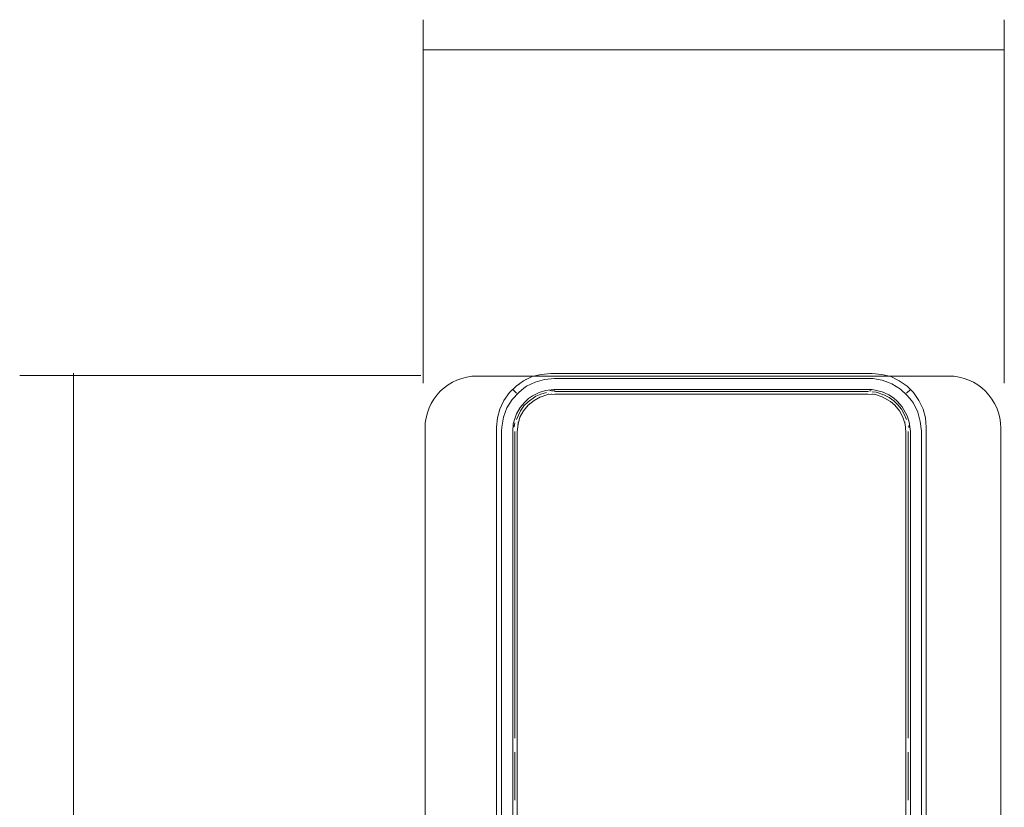
# Model space of a CAD drawing. Units: millimetres. Extents: x 10 to 410, y -288 to -14.
# Drawn here: x 234 to 253, y -158 to -143 of the extents above; entities that cross this region are included whole.
import ezdxf

# ---------------------------------------------------------------- set-up
doc = ezdxf.new("R2010")
doc.units = ezdxf.units.MM
doc.header["$MEASUREMENT"] = 0
doc.layers.add('Breit', color=7, linetype='Continuous', lineweight=0)
doc.layers.add('Masse alle', color=7, linetype='Continuous', lineweight=0)

# ---------------------------------------------------------------- blocks, each defined once
blk = doc.blocks.new('Block_23')
at = {"layer": 'Breit', "color": 98, "lineweight": 9, "true_color": 0x000100}
for points, knots in [([(251.257, -167.941), (251.257, -167.941), (251.257, -150.455), (251.257, -150.455), (251.257, -150.455), (251.247, -150.28), (251.247, -150.28), (251.247, -150.28), (251.201, -150.115), (251.201, -150.115), (251.201, -150.115), (251.123, -149.955), (251.123, -149.955), (251.123, -149.955), (251.025, -149.81), (251.025, -149.81), (251.025, -149.81), (250.902, -149.687), (250.902, -149.687), (250.902, -149.687), (250.757, -149.589), (250.757, -149.589), (250.757, -149.589), (250.603, -149.511), (250.603, -149.511), (250.603, -149.511), (250.432, -149.47), (250.432, -149.47), (250.432, -149.47), (250.257, -149.455), (250.257, -149.455), (250.257, -149.455), (244.281, -149.455), (244.281, -149.455), (244.281, -149.455), (244.105, -149.47), (244.105, -149.47), (244.105, -149.47), (243.935, -149.511), (243.935, -149.511), (243.935, -149.511), (243.775, -149.589), (243.775, -149.589), (243.775, -149.589), (243.636, -149.687), (243.636, -149.687), (243.636, -149.687), (243.512, -149.81), (243.512, -149.81), (243.512, -149.81), (243.409, -149.955), (243.409, -149.955), (243.409, -149.955), (243.337, -150.115), (243.337, -150.115), (243.337, -150.115), (243.291, -150.28), (243.291, -150.28), (243.291, -150.28), (243.275, -150.455), (243.275, -150.455), (243.275, -150.455), (243.275, -208.132), (243.275, -208.132), (243.275, -208.132), (243.291, -208.302), (243.291, -208.302), (243.291, -208.302), (243.337, -208.472), (243.337, -208.472), (243.337, -208.472), (243.409, -208.632), (243.409, -208.632), (243.409, -208.632), (243.512, -208.776), (243.512, -208.776), (243.512, -208.776), (243.636, -208.9), (243.636, -208.9), (243.636, -208.9), (243.77, -208.993), (243.77, -208.993), (243.77, -208.993), (243.935, -209.07), (243.935, -209.07), (243.935, -209.07), (244.105, -209.117), (244.105, -209.117), (244.105, -209.117), (244.281, -209.132), (244.281, -209.132), (244.281, -209.132), (250.257, -209.132), (250.257, -209.132), (250.257, -209.132), (250.432, -209.117), (250.432, -209.117), (250.432, -209.117), (250.603, -209.07), (250.603, -209.07), (250.603, -209.07), (250.757, -208.998), (250.757, -208.998), (250.757, -208.998), (250.902, -208.9), (250.902, -208.9), (250.902, -208.9), (251.025, -208.776), (251.025, -208.776), (251.025, -208.776), (251.123, -208.632), (251.123, -208.632), (251.123, -208.632), (251.201, -208.472), (251.201, -208.472), (251.201, -208.472), (251.247, -208.302), (251.247, -208.302), (251.247, -208.302), (251.257, -208.132), (251.257, -208.132), (251.257, -208.132), (251.257, -172.01), (251.257, -172.01)], [0, 0, 0, 0, 1, 1, 1, 2, 2, 2, 3, 3, 3, 4, 4, 4, 5, 5, 5, 6, 6, 6, 7, 7, 7, 8, 8, 8, 9, 9, 9, 10, 10, 10, 11, 11, 11, 12, 12, 12, 13, 13, 13, 14, 14, 14, 15, 15, 15, 16, 16, 16, 17, 17, 17, 18, 18, 18, 19, 19, 19, 20, 20, 20, 21, 21, 21, 22, 22, 22, 23, 23, 23, 24, 24, 24, 25, 25, 25, 26, 26, 26, 27, 27, 27, 28, 28, 28, 29, 29, 29, 30, 30, 30, 31, 31, 31, 32, 32, 32, 33, 33, 33, 34, 34, 34, 35, 35, 35, 36, 36, 36, 37, 37, 37, 38, 38, 38, 39, 39, 39, 40, 40, 40, 41, 41, 41, 41]), ([(251.257, -167.941), (251.257, -167.941), (251.257, -150.455), (251.257, -150.455), (251.257, -150.455), (251.247, -150.28), (251.247, -150.28), (251.247, -150.28), (251.201, -150.115), (251.201, -150.115), (251.201, -150.115), (251.123, -149.955), (251.123, -149.955), (251.123, -149.955), (251.025, -149.81), (251.025, -149.81), (251.025, -149.81), (250.902, -149.687), (250.902, -149.687), (250.902, -149.687), (250.757, -149.589), (250.757, -149.589), (250.757, -149.589), (250.603, -149.511), (250.603, -149.511), (250.603, -149.511), (250.432, -149.47), (250.432, -149.47), (250.432, -149.47), (250.257, -149.455), (250.257, -149.455), (250.257, -149.455), (244.281, -149.455), (244.281, -149.455), (244.281, -149.455), (244.105, -149.47), (244.105, -149.47), (244.105, -149.47), (243.961, -149.506), (243.961, -149.506)], [0, 0, 0, 0, 1, 1, 1, 2, 2, 2, 3, 3, 3, 4, 4, 4, 5, 5, 5, 6, 6, 6, 7, 7, 7, 8, 8, 8, 9, 9, 9, 10, 10, 10, 11, 11, 11, 12, 12, 12, 13, 13, 13, 13]), ([(251.17, -172.01), (251.17, -172.01), (251.17, -207.951), (251.17, -207.951), (251.17, -207.951), (251.165, -208.137), (251.165, -208.137), (251.165, -208.137), (251.144, -208.256), (251.144, -208.256), (251.144, -208.256), (251.134, -208.317), (251.134, -208.317), (251.134, -208.317), (251.067, -208.488), (251.067, -208.488), (251.067, -208.488), (250.974, -208.647), (250.974, -208.647), (250.974, -208.647), (250.85, -208.782), (250.85, -208.782), (250.85, -208.782), (250.706, -208.895), (250.706, -208.895), (250.706, -208.895), (250.541, -208.972), (250.541, -208.972), (250.541, -208.972), (250.365, -209.024), (250.365, -209.024), (250.365, -209.024), (250.304, -209.034), (250.304, -209.034), (250.304, -209.034), (250.185, -209.039), (250.185, -209.039), (250.185, -209.039), (244.353, -209.039), (244.353, -209.039), (244.353, -209.039), (244.152, -209.019), (244.152, -209.019), (244.152, -209.019), (244.09, -209.008), (244.09, -209.008), (244.09, -209.008), (243.92, -208.941), (243.92, -208.941), (243.92, -208.941), (243.765, -208.849), (243.765, -208.849), (243.765, -208.849), (243.626, -208.725), (243.626, -208.725), (243.626, -208.725), (243.517, -208.58), (243.517, -208.58), (243.517, -208.58), (243.435, -208.415), (243.435, -208.415), (243.435, -208.415), (243.383, -208.24), (243.383, -208.24), (243.383, -208.24), (243.368, -208.06), (243.368, -208.06), (243.368, -208.06), (243.368, -150.527), (243.368, -150.527), (243.368, -150.527), (243.373, -150.45), (243.373, -150.45), (243.373, -150.45), (243.404, -150.269), (243.404, -150.269), (243.404, -150.269), (243.466, -150.094), (243.466, -150.094), (243.466, -150.094), (243.564, -149.939), (243.564, -149.939), (243.564, -149.939), (243.688, -149.805), (243.688, -149.805), (243.688, -149.805), (243.78, -149.728), (243.78, -149.728), (243.78, -149.728), (243.832, -149.692), (243.832, -149.692), (243.832, -149.692), (243.992, -149.614), (243.992, -149.614), (243.992, -149.614), (244.167, -149.563), (244.167, -149.563), (244.167, -149.563), (244.353, -149.547), (244.353, -149.547), (244.353, -149.547), (250.267, -149.547), (250.267, -149.547), (250.267, -149.547), (250.443, -149.578), (250.443, -149.578), (250.443, -149.578), (250.556, -149.62), (250.556, -149.62), (250.556, -149.62), (250.618, -149.645), (250.618, -149.645), (250.618, -149.645), (250.778, -149.743), (250.778, -149.743), (250.778, -149.743), (250.907, -149.862), (250.907, -149.862), (250.907, -149.862), (250.984, -149.955), (250.984, -149.955), (250.984, -149.955), (251.02, -150.006), (251.02, -150.006), (251.02, -150.006), (251.103, -150.171), (251.103, -150.171), (251.103, -150.171), (251.149, -150.347), (251.149, -150.347), (251.149, -150.347), (251.17, -150.527), (251.17, -150.527), (251.17, -150.527), (251.17, -167.941), (251.17, -167.941)], [0, 0, 0, 0, 1, 1, 1, 2, 2, 2, 3, 3, 3, 4, 4, 4, 5, 5, 5, 6, 6, 6, 7, 7, 7, 8, 8, 8, 9, 9, 9, 10, 10, 10, 11, 11, 11, 12, 12, 12, 13, 13, 13, 14, 14, 14, 15, 15, 15, 16, 16, 16, 17, 17, 17, 18, 18, 18, 19, 19, 19, 20, 20, 20, 21, 21, 21, 22, 22, 22, 23, 23, 23, 24, 24, 24, 25, 25, 25, 26, 26, 26, 27, 27, 27, 28, 28, 28, 29, 29, 29, 30, 30, 30, 31, 31, 31, 32, 32, 32, 33, 33, 33, 34, 34, 34, 35, 35, 35, 36, 36, 36, 37, 37, 37, 38, 38, 38, 39, 39, 39, 40, 40, 40, 41, 41, 41, 42, 42, 42, 43, 43, 43, 44, 44, 44, 45, 45, 45, 45]), ([(250.964, -172.01), (250.964, -172.01), (250.964, -208.054), (250.964, -208.054), (250.964, -208.054), (250.948, -208.194), (250.948, -208.194), (250.948, -208.194), (250.917, -208.312), (250.917, -208.312), (250.917, -208.312), (250.86, -208.441), (250.86, -208.441), (250.86, -208.441), (250.793, -208.544), (250.793, -208.544), (250.793, -208.544), (250.695, -208.642), (250.695, -208.642), (250.695, -208.642), (250.597, -208.72), (250.597, -208.72), (250.597, -208.72), (250.474, -208.782), (250.474, -208.782), (250.474, -208.782), (250.355, -208.818), (250.355, -208.818), (250.355, -208.818), (250.247, -208.833), (250.247, -208.833), (250.247, -208.833), (244.353, -208.838), (244.353, -208.838), (244.353, -208.838), (244.214, -208.823), (244.214, -208.823), (244.214, -208.823), (244.095, -208.792), (244.095, -208.792), (244.095, -208.792), (243.966, -208.735), (243.966, -208.735), (243.966, -208.735), (243.863, -208.663), (243.863, -208.663), (243.863, -208.663), (243.765, -208.57), (243.765, -208.57), (243.765, -208.57), (243.693, -208.467), (243.693, -208.467), (243.693, -208.467), (243.631, -208.343), (243.631, -208.343), (243.631, -208.343), (243.59, -208.225), (243.59, -208.225), (243.59, -208.225), (243.574, -208.054), (243.574, -208.054), (243.574, -208.054), (243.574, -150.532), (243.574, -150.532), (243.574, -150.532), (243.584, -150.393), (243.584, -150.393), (243.584, -150.393), (243.61, -150.295), (243.61, -150.295), (243.61, -150.295), (243.641, -150.207), (243.641, -150.207), (243.641, -150.207), (243.713, -150.089), (243.713, -150.089), (243.713, -150.089), (243.791, -149.991), (243.791, -149.991), (243.791, -149.991), (243.868, -149.919), (243.868, -149.919), (243.868, -149.919), (243.94, -149.867), (243.94, -149.867), (243.94, -149.867), (244.064, -149.805), (244.064, -149.805), (244.064, -149.805), (244.183, -149.769), (244.183, -149.769), (244.183, -149.769), (244.337, -149.749), (244.337, -149.749), (244.337, -149.749), (250.252, -149.754), (250.252, -149.754), (250.252, -149.754), (250.443, -149.795), (250.443, -149.795), (250.443, -149.795), (250.566, -149.852), (250.566, -149.852), (250.566, -149.852), (250.649, -149.908), (250.649, -149.908), (250.649, -149.908), (250.721, -149.97), (250.721, -149.97), (250.721, -149.97), (250.814, -150.073), (250.814, -150.073), (250.814, -150.073), (250.907, -150.244), (250.907, -150.244), (250.907, -150.244), (250.943, -150.362), (250.943, -150.362), (250.943, -150.362), (250.964, -150.532), (250.964, -150.532), (250.964, -150.532), (250.964, -167.941), (250.964, -167.941)], [0, 0, 0, 0, 1, 1, 1, 2, 2, 2, 3, 3, 3, 4, 4, 4, 5, 5, 5, 6, 6, 6, 7, 7, 7, 8, 8, 8, 9, 9, 9, 10, 10, 10, 11, 11, 11, 12, 12, 12, 13, 13, 13, 14, 14, 14, 15, 15, 15, 16, 16, 16, 17, 17, 17, 18, 18, 18, 19, 19, 19, 20, 20, 20, 21, 21, 21, 22, 22, 22, 23, 23, 23, 24, 24, 24, 25, 25, 25, 26, 26, 26, 27, 27, 27, 28, 28, 28, 29, 29, 29, 30, 30, 30, 31, 31, 31, 32, 32, 32, 33, 33, 33, 34, 34, 34, 35, 35, 35, 36, 36, 36, 37, 37, 37, 38, 38, 38, 39, 39, 39, 40, 40, 40, 41, 41, 41, 41]), ([(243.646, -150.311), (243.646, -150.311), (243.718, -150.146), (243.718, -150.146), (243.718, -150.146), (243.78, -150.058), (243.78, -150.058), (243.78, -150.058), (243.858, -149.981), (243.858, -149.981), (243.858, -149.981), (244.002, -149.877), (244.002, -149.877), (244.002, -149.877), (244.095, -149.836), (244.095, -149.836), (244.095, -149.836), (244.203, -149.805), (244.203, -149.805)], [0, 0, 0, 0, 1, 1, 1, 2, 2, 2, 3, 3, 3, 4, 4, 4, 5, 5, 5, 6, 6, 6, 6]), ([(244.064, -149.903), (244.064, -149.903), (244.224, -149.846), (244.224, -149.846), (244.224, -149.846), (244.358, -149.836), (244.358, -149.836), (244.358, -149.836), (250.175, -149.836), (250.175, -149.836), (250.175, -149.836), (250.314, -149.846), (250.314, -149.846), (250.314, -149.846), (250.443, -149.888), (250.443, -149.888)], [0, 0, 0, 0, 1, 1, 1, 2, 2, 2, 3, 3, 3, 4, 4, 4, 5, 5, 5, 5]), ([(244.342, -149.769), (244.342, -149.769), (244.265, -149.774), (244.265, -149.774), (244.265, -149.774), (244.353, -149.769), (244.353, -149.769)], [0, 0, 0, 0, 1, 1, 1, 2, 2, 2, 2]), ([(250.257, -149.795), (250.257, -149.795), (250.329, -149.8), (250.329, -149.8), (250.329, -149.8), (250.474, -149.852), (250.474, -149.852), (250.474, -149.852), (250.572, -149.898), (250.572, -149.898), (250.572, -149.898), (250.659, -149.965), (250.659, -149.965), (250.659, -149.965), (250.732, -150.037), (250.732, -150.037), (250.732, -150.037), (250.799, -150.12), (250.799, -150.12), (250.799, -150.12), (250.85, -150.213), (250.85, -150.213), (250.85, -150.213), (250.891, -150.311), (250.891, -150.311)], [0, 0, 0, 0, 1, 1, 1, 2, 2, 2, 3, 3, 3, 4, 4, 4, 5, 5, 5, 6, 6, 6, 7, 7, 7, 8, 8, 8, 8]), ([(243.672, -208.189), (243.672, -208.189), (243.657, -208.049), (243.657, -208.049), (243.657, -208.049), (243.657, -150.537), (243.657, -150.537), (243.657, -150.537), (243.672, -150.398), (243.672, -150.398), (243.672, -150.398), (243.708, -150.269), (243.708, -150.269), (243.708, -150.269), (243.775, -150.146), (243.775, -150.146), (243.775, -150.146), (243.863, -150.042), (243.863, -150.042), (243.863, -150.042), (243.971, -149.955), (243.971, -149.955), (243.971, -149.955), (244.09, -149.888), (244.09, -149.888)], [0, 0, 0, 0, 1, 1, 1, 2, 2, 2, 3, 3, 3, 4, 4, 4, 5, 5, 5, 6, 6, 6, 7, 7, 7, 8, 8, 8, 8]), ([(250.592, -149.975), (250.592, -149.975), (250.443, -149.888), (250.443, -149.888), (250.443, -149.888), (250.566, -149.955), (250.566, -149.955)], [0, 0, 0, 0, 1, 1, 1, 2, 2, 2, 2]), ([(250.675, -150.042), (250.675, -150.042), (250.592, -149.975), (250.592, -149.975), (250.592, -149.975), (250.675, -150.042), (250.675, -150.042)], [0, 0, 0, 0, 1, 1, 1, 2, 2, 2, 2]), ([(250.762, -150.146), (250.762, -150.146), (250.675, -150.042), (250.675, -150.042), (250.675, -150.042), (250.762, -150.146), (250.762, -150.146), (250.762, -150.146), (250.824, -150.269), (250.824, -150.269), (250.824, -150.269), (250.866, -150.398), (250.866, -150.398), (250.866, -150.398), (250.881, -150.537), (250.881, -150.537), (250.881, -150.537), (250.881, -167.941), (250.881, -167.941)], [0, 0, 0, 0, 1, 1, 1, 2, 2, 2, 3, 3, 3, 4, 4, 4, 5, 5, 5, 6, 6, 6, 6]), ([(243.6, -150.445), (243.6, -150.445), (243.61, -150.372), (243.61, -150.372), (243.61, -150.372), (243.595, -150.455), (243.595, -150.455)], [0, 0, 0, 0, 1, 1, 1, 2, 2, 2, 2])]:
    blk.add_open_spline(points, degree=3, knots=knots, dxfattribs=at)
for points in [[(243.698, -149.645), (243.698, -149.645), (243.636, -149.687), (243.636, -149.687)], [(243.816, -149.568), (243.816, -149.568), (243.775, -149.589), (243.775, -149.589)], [(243.646, -149.821), (243.646, -149.821), (243.574, -149.749), (243.574, -149.749)], [(244.239, -149.846), (244.239, -149.846), (244.239, -149.831), (244.239, -149.831)], [(244.286, -149.841), (244.286, -149.841), (244.286, -149.831), (244.286, -149.831)], [(244.332, -149.774), (244.332, -149.774), (244.296, -149.779), (244.296, -149.779)], [(250.185, -149.79), (250.185, -149.79), (244.353, -149.79), (244.353, -149.79)], [(246.617, -149.836), (246.617, -149.836), (246.776, -149.836), (246.776, -149.836)], [(250.206, -149.774), (250.206, -149.774), (250.236, -149.779), (250.236, -149.779)], [(250.252, -149.841), (250.252, -149.841), (250.252, -149.831), (250.252, -149.831)], [(250.298, -149.846), (250.298, -149.846), (250.293, -149.831), (250.293, -149.831)], [(250.964, -149.749), (250.964, -149.749), (250.891, -149.821), (250.891, -149.821)], [(243.672, -150.398), (243.672, -150.398), (243.662, -150.398), (243.662, -150.398)], [(243.682, -150.352), (243.682, -150.352), (243.667, -150.357), (243.667, -150.357)], [(250.85, -150.352), (250.85, -150.352), (250.866, -150.357), (250.866, -150.357)], [(250.866, -150.398), (250.866, -150.398), (250.876, -150.398), (250.876, -150.398)], [(243.615, -150.532), (243.615, -150.532), (243.615, -156.236), (243.615, -156.236)], [(250.922, -156.236), (250.922, -156.236), (250.922, -150.532), (250.922, -150.532)], [(250.938, -150.46), (250.938, -150.46), (250.933, -150.424), (250.933, -150.424)], [(243.61, -156.499), (243.61, -156.499), (243.61, -157.391), (243.61, -157.391)], [(250.922, -156.499), (250.922, -156.499), (250.922, -157.391), (250.922, -157.391)]]:
    blk.add_open_spline(points, degree=3, dxfattribs=at)

msp = doc.modelspace()

# ---------------------------------------------------------------- linework, layer by layer
at = {"layer": 'Breit', "color": 98, "lineweight": 9, "true_color": 0x000100}
for p, q in [((241.907, -149.635), (241.907, -142.874)), ((252.71, -149.635), (252.71, -142.874)), ((252.695, -143.432), (241.921, -143.432))]:
    msp.add_line(p, q, dxfattribs=at)
at = {"layer": 'Breit', "color": 250, "lineweight": 18, "true_color": 0x1e1e1c}
msp.add_open_spline([(252.645, -172.094), (252.645, -172.094), (252.645, -208.224), (252.645, -208.224), (252.645, -208.76), (252.21, -209.194), (251.675, -209.194), (251.675, -209.194), (242.914, -209.194), (242.914, -209.194), (242.378, -209.194), (241.944, -208.76), (241.944, -208.224), (241.944, -208.224), (241.944, -150.472), (241.944, -150.472), (241.944, -149.936), (242.378, -149.501), (242.914, -149.501), (242.914, -149.501), (251.675, -149.501), (251.675, -149.501), (252.21, -149.501), (252.645, -149.936), (252.645, -150.472), (252.645, -150.472), (252.645, -168.008), (252.645, -168.008)], degree=3, knots=[0, 0, 0, 0, 1, 1, 1, 2, 2, 2, 3, 3, 3, 4, 4, 4, 5, 5, 5, 6, 6, 6, 7, 7, 7, 8, 8, 8, 9, 9, 9, 9], dxfattribs=at)
at = {"layer": 'Masse alle', "color": 98, "lineweight": 9, "true_color": 0x000100}
for p, q in [((241.863, -149.493), (234.411, -149.493)), ((235.41, -149.451), (235.41, -209.119))]:
    msp.add_line(p, q, dxfattribs=at)

# ---------------------------------------------------------------- block references
at = {"layer": 'Breit'}
msp.add_blockref('Block_23', (0, 0), dxfattribs=at)

doc.saveas('drawing.dxf')
